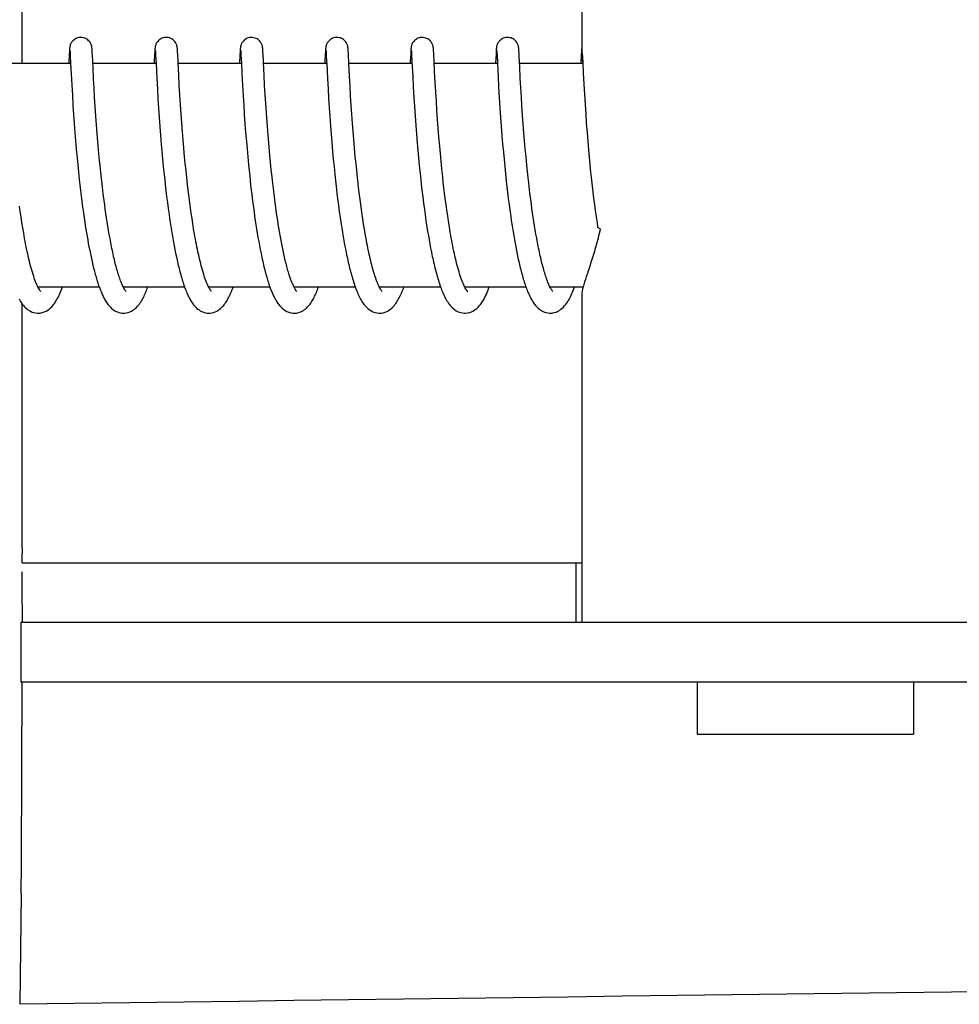
# Model space of a CAD drawing. Units: millimetres. Extents: x 608 to 5006, y 548 to 6634.
# Drawn here: x 2262 to 2287, y 5082 to 5108 of the extents above; entities that cross this region are included whole.
import ezdxf

# ---------------------------------------------------------------- set-up
doc = ezdxf.new("R2010")
doc.units = ezdxf.units.MM

msp = doc.modelspace()

# ---------------------------------------------------------------- linework, layer by layer
for p, q in [((2277.003, 5115.967), (2277.003, 5107.359)), ((2261.995, 5107.164), (2261.995, 5113.964)), ((2263.258, 5107.426), (2263.245, 5107.164)), ((2263.261, 5107.476), (2263.258, 5107.426)), ((2263.262, 5107.501), (2263.261, 5107.476)), ((2263.263, 5107.523), (2263.262, 5107.501)), ((2263.264, 5107.537), (2263.263, 5107.523)), ((2263.265, 5107.549), (2263.264, 5107.537)), ((2263.277, 5107.504), (2263.278, 5107.497)), ((2263.278, 5107.497), (2263.278, 5107.489)), ((2263.278, 5107.489), (2263.279, 5107.48)), ((2263.279, 5107.48), (2263.28, 5107.462)), ((2263.28, 5107.462), (2263.282, 5107.434)), ((2263.282, 5107.434), (2263.285, 5107.38)), ((2263.87, 5107.542), (2263.869, 5107.555)), ((2263.871, 5107.529), (2263.87, 5107.542)), ((2263.872, 5107.514), (2263.871, 5107.529)), ((2263.874, 5107.49), (2263.872, 5107.514)), ((2263.876, 5107.453), (2263.874, 5107.49)), ((2263.88, 5107.374), (2263.876, 5107.453)), ((2265.547, 5107.426), (2265.536, 5107.201)), ((2265.55, 5107.476), (2265.547, 5107.426)), ((2265.551, 5107.501), (2265.55, 5107.476)), ((2265.553, 5107.524), (2265.551, 5107.501)), ((2265.554, 5107.537), (2265.553, 5107.524)), ((2265.567, 5107.503), (2265.567, 5107.497)), ((2265.567, 5107.497), (2265.568, 5107.489)), ((2265.568, 5107.489), (2265.569, 5107.48)), ((2265.569, 5107.48), (2265.57, 5107.462)), ((2265.57, 5107.462), (2265.571, 5107.434)), ((2265.571, 5107.434), (2265.574, 5107.381)), ((2266.159, 5107.546), (2266.158, 5107.558)), ((2266.16, 5107.533), (2266.159, 5107.546)), ((2266.161, 5107.52), (2266.16, 5107.533)), ((2266.163, 5107.499), (2266.161, 5107.52)), ((2266.165, 5107.467), (2266.163, 5107.499)), ((2266.168, 5107.409), (2266.165, 5107.467)), ((2267.839, 5107.468), (2267.836, 5107.419)), ((2267.841, 5107.502), (2267.839, 5107.468)), ((2267.842, 5107.524), (2267.841, 5107.502)), ((2267.843, 5107.537), (2267.842, 5107.524)), ((2267.856, 5107.504), (2267.857, 5107.498)), ((2267.857, 5107.498), (2267.857, 5107.491)), ((2267.857, 5107.491), (2267.858, 5107.481)), ((2267.858, 5107.481), (2267.859, 5107.465)), ((2267.859, 5107.465), (2267.861, 5107.438)), ((2267.861, 5107.438), (2267.863, 5107.387)), ((2268.449, 5107.549), (2268.448, 5107.561)), ((2268.45, 5107.537), (2268.449, 5107.549)), ((2268.45, 5107.524), (2268.45, 5107.537)), ((2268.452, 5107.502), (2268.45, 5107.524)), ((2268.454, 5107.469), (2268.452, 5107.502)), ((2268.457, 5107.41), (2268.454, 5107.469)), ((2270.126, 5107.424), (2270.115, 5107.198)), ((2270.129, 5107.474), (2270.126, 5107.424)), ((2270.13, 5107.499), (2270.129, 5107.474)), ((2270.132, 5107.522), (2270.13, 5107.499)), ((2270.133, 5107.536), (2270.132, 5107.522)), ((2270.146, 5107.504), (2270.146, 5107.497)), ((2270.146, 5107.497), (2270.147, 5107.489)), ((2270.147, 5107.489), (2270.147, 5107.48)), ((2270.147, 5107.48), (2270.148, 5107.463)), ((2270.148, 5107.463), (2270.15, 5107.435)), ((2270.15, 5107.435), (2270.153, 5107.383)), ((2270.739, 5107.539), (2270.738, 5107.552)), ((2270.74, 5107.524), (2270.739, 5107.539)), ((2270.741, 5107.509), (2270.74, 5107.524)), ((2270.742, 5107.482), (2270.741, 5107.509)), ((2270.745, 5107.441), (2270.742, 5107.482)), ((2270.75, 5107.336), (2270.745, 5107.441)), ((2272.416, 5107.428), (2272.405, 5107.212)), ((2272.418, 5107.477), (2272.416, 5107.428)), ((2272.42, 5107.502), (2272.418, 5107.477)), ((2272.421, 5107.524), (2272.42, 5107.502)), ((2272.422, 5107.537), (2272.421, 5107.524)), ((2272.435, 5107.504), (2272.435, 5107.498)), ((2272.435, 5107.498), (2272.436, 5107.491)), ((2272.436, 5107.491), (2272.437, 5107.481)), ((2272.437, 5107.481), (2272.438, 5107.465)), ((2272.438, 5107.465), (2272.439, 5107.437)), ((2272.439, 5107.437), (2272.442, 5107.393)), ((2273.028, 5107.544), (2273.027, 5107.557)), ((2273.029, 5107.531), (2273.028, 5107.544)), ((2273.03, 5107.517), (2273.029, 5107.531)), ((2273.031, 5107.494), (2273.03, 5107.517)), ((2273.033, 5107.457), (2273.031, 5107.494)), ((2273.037, 5107.39), (2273.033, 5107.457)), ((2274.705, 5107.424), (2274.692, 5107.164)), ((2274.707, 5107.473), (2274.705, 5107.424)), ((2274.709, 5107.499), (2274.707, 5107.473)), ((2274.71, 5107.521), (2274.709, 5107.499)), ((2274.711, 5107.535), (2274.71, 5107.521)), ((2274.712, 5107.547), (2274.711, 5107.535)), ((2274.724, 5107.504), (2274.725, 5107.498)), ((2274.725, 5107.498), (2274.725, 5107.49)), ((2274.725, 5107.49), (2274.726, 5107.481)), ((2274.726, 5107.481), (2274.727, 5107.465)), ((2274.727, 5107.465), (2274.729, 5107.438)), ((2274.729, 5107.438), (2274.732, 5107.387)), ((2275.318, 5107.539), (2275.317, 5107.553)), ((2275.319, 5107.525), (2275.318, 5107.539)), ((2275.32, 5107.509), (2275.319, 5107.525)), ((2275.321, 5107.482), (2275.32, 5107.509)), ((2275.324, 5107.441), (2275.321, 5107.482)), ((2275.329, 5107.336), (2275.324, 5107.441)), ((2276.997, 5107.474), (2276.993, 5107.401)), ((2276.998, 5107.499), (2276.997, 5107.474)), ((2277, 5107.522), (2276.998, 5107.499)), ((2277.001, 5107.535), (2277, 5107.522)), ((2277.002, 5107.548), (2277.001, 5107.535)), ((2277.003, 5107.559), (2277.002, 5107.548)), ((2277.017, 5107.453), (2277.019, 5107.421)), ((2263.295, 5107.164), (2261.601, 5107.164)), ((2263.285, 5107.38), (2263.295, 5107.166)), ((2263.295, 5107.166), (2263.309, 5106.891)), ((2263.896, 5107.05), (2263.888, 5107.207)), ((2265.585, 5107.164), (2263.89, 5107.164)), ((2265.574, 5107.381), (2265.585, 5107.169)), ((2265.585, 5107.169), (2265.605, 5106.766)), ((2266.176, 5107.243), (2266.168, 5107.409)), ((2267.874, 5107.164), (2266.18, 5107.164)), ((2267.836, 5107.419), (2267.824, 5107.164)), ((2267.863, 5107.387), (2267.874, 5107.169)), ((2267.874, 5107.169), (2267.887, 5106.896)), ((2268.466, 5107.233), (2268.457, 5107.41)), ((2270.164, 5107.164), (2268.469, 5107.164)), ((2270.163, 5107.176), (2270.184, 5106.761)), ((2270.755, 5107.234), (2270.75, 5107.336)), ((2270.758, 5107.164), (2270.755, 5107.234)), ((2270.775, 5106.823), (2270.758, 5107.164)), ((2272.453, 5107.164), (2270.758, 5107.164)), ((2272.442, 5107.393), (2272.451, 5107.211)), ((2272.451, 5107.211), (2272.47, 5106.811)), ((2273.044, 5107.235), (2273.037, 5107.39)), ((2273.059, 5106.936), (2273.044, 5107.235)), ((2274.742, 5107.164), (2273.048, 5107.164)), ((2274.732, 5107.387), (2274.741, 5107.203)), ((2274.741, 5107.203), (2274.742, 5107.171)), ((2274.742, 5107.171), (2274.76, 5106.813)), ((2275.334, 5107.237), (2275.329, 5107.336)), ((2277.032, 5107.164), (2275.337, 5107.164)), ((2276.993, 5107.401), (2276.981, 5107.164)), ((2277.019, 5107.421), (2277.023, 5107.349)), ((2277.023, 5107.349), (2277.032, 5107.164)), ((2277.032, 5107.164), (2277.044, 5106.917)), ((2263.911, 5106.75), (2263.896, 5107.05)), ((2267.887, 5106.896), (2267.904, 5106.583)), ((2273.074, 5106.659), (2273.059, 5106.936)), ((2275.357, 5106.767), (2275.342, 5107.075)), ((2277.044, 5106.917), (2277.06, 5106.611)), ((2263.309, 5106.891), (2263.325, 5106.586)), ((2263.925, 5106.502), (2263.911, 5106.75)), ((2265.605, 5106.766), (2265.62, 5106.482)), ((2266.209, 5106.584), (2266.195, 5106.854)), ((2268.499, 5106.572), (2268.485, 5106.842)), ((2270.184, 5106.761), (2270.199, 5106.483)), ((2270.79, 5106.56), (2270.775, 5106.823)), ((2272.47, 5106.811), (2272.486, 5106.526)), ((2273.088, 5106.4), (2273.074, 5106.659)), ((2274.76, 5106.813), (2274.775, 5106.525)), ((2275.371, 5106.514), (2275.357, 5106.767)), ((2263.325, 5106.586), (2263.34, 5106.316)), ((2263.939, 5106.252), (2263.925, 5106.502)), ((2265.62, 5106.482), (2265.636, 5106.219)), ((2266.224, 5106.324), (2266.209, 5106.584)), ((2267.904, 5106.583), (2267.92, 5106.297)), ((2268.514, 5106.325), (2268.499, 5106.572)), ((2270.199, 5106.483), (2270.214, 5106.226)), ((2270.805, 5106.294), (2270.79, 5106.56)), ((2272.486, 5106.526), (2272.501, 5106.261)), ((2273.104, 5106.146), (2273.088, 5106.4)), ((2274.775, 5106.525), (2274.791, 5106.251)), ((2275.386, 5106.263), (2275.371, 5106.514)), ((2277.06, 5106.611), (2277.075, 5106.34)), ((2263.34, 5106.316), (2263.357, 5106.045)), ((2263.955, 5106.013), (2263.939, 5106.252)), ((2265.636, 5106.219), (2265.652, 5105.962)), ((2266.241, 5106.06), (2266.224, 5106.324)), ((2267.92, 5106.297), (2267.936, 5106.043)), ((2268.529, 5106.088), (2268.514, 5106.325)), ((2270.214, 5106.226), (2270.23, 5105.975)), ((2270.821, 5106.038), (2270.805, 5106.294)), ((2272.501, 5106.261), (2272.518, 5106.002)), ((2273.119, 5105.911), (2273.104, 5106.146)), ((2274.791, 5106.251), (2274.809, 5105.978)), ((2275.401, 5106.025), (2275.386, 5106.263)), ((2277.075, 5106.34), (2277.092, 5106.068)), ((2263.357, 5106.045), (2263.374, 5105.787)), ((2263.973, 5105.753), (2263.955, 5106.013)), ((2265.652, 5105.962), (2265.668, 5105.722)), ((2266.258, 5105.806), (2266.241, 5106.06)), ((2267.936, 5106.043), (2267.952, 5105.804)), ((2268.546, 5105.833), (2268.529, 5106.088)), ((2270.23, 5105.975), (2270.246, 5105.742)), ((2270.837, 5105.805), (2270.821, 5106.038)), ((2272.518, 5106.002), (2272.534, 5105.762)), ((2273.137, 5105.654), (2273.119, 5105.911)), ((2274.809, 5105.978), (2274.826, 5105.717)), ((2275.419, 5105.766), (2275.401, 5106.025)), ((2277.092, 5106.068), (2277.11, 5105.807)), ((2263.374, 5105.787), (2263.391, 5105.551)), ((2263.99, 5105.521), (2263.973, 5105.753)), ((2265.668, 5105.722), (2265.687, 5105.465)), ((2266.275, 5105.574), (2266.258, 5105.806)), ((2266.294, 5105.326), (2266.275, 5105.574)), ((2267.952, 5105.804), (2267.971, 5105.546)), ((2268.562, 5105.599), (2268.546, 5105.833)), ((2268.581, 5105.353), (2268.562, 5105.599)), ((2270.246, 5105.742), (2270.264, 5105.492)), ((2270.855, 5105.557), (2270.837, 5105.805)), ((2272.534, 5105.762), (2272.553, 5105.504)), ((2273.154, 5105.431), (2273.137, 5105.654)), ((2274.826, 5105.717), (2274.844, 5105.478)), ((2275.435, 5105.536), (2275.419, 5105.766)), ((2277.11, 5105.807), (2277.127, 5105.565)), ((2263.391, 5105.551), (2263.41, 5105.302)), ((2264.009, 5105.276), (2263.99, 5105.521)), ((2265.687, 5105.465), (2265.705, 5105.239)), ((2266.311, 5105.115), (2266.294, 5105.326)), ((2267.971, 5105.546), (2267.988, 5105.315)), ((2267.988, 5105.315), (2268.008, 5105.073)), ((2268.599, 5105.139), (2268.581, 5105.353)), ((2270.264, 5105.492), (2270.281, 5105.272)), ((2270.871, 5105.347), (2270.855, 5105.557)), ((2270.889, 5105.127), (2270.871, 5105.347)), ((2272.553, 5105.504), (2272.57, 5105.277)), ((2273.173, 5105.194), (2273.154, 5105.431)), ((2274.844, 5105.478), (2274.864, 5105.227)), ((2275.454, 5105.292), (2275.435, 5105.536)), ((2277.127, 5105.565), (2277.146, 5105.308)), ((2277.146, 5105.308), (2277.165, 5105.082)), ((2263.41, 5105.302), (2263.428, 5105.085)), ((2263.428, 5105.085), (2263.447, 5104.861)), ((2264.026, 5105.071), (2264.009, 5105.276)), ((2264.044, 5104.86), (2264.026, 5105.071)), ((2265.705, 5105.239), (2265.725, 5105.002)), ((2266.331, 5104.893), (2266.311, 5105.115)), ((2268.008, 5105.073), (2268.026, 5104.87)), ((2268.618, 5104.918), (2268.599, 5105.139)), ((2270.281, 5105.272), (2270.3, 5105.041)), ((2270.909, 5104.898), (2270.889, 5105.127)), ((2272.57, 5105.277), (2272.59, 5105.038)), ((2273.194, 5104.943), (2273.173, 5105.194)), ((2274.864, 5105.227), (2274.882, 5105.008)), ((2275.471, 5105.089), (2275.454, 5105.292)), ((2275.49, 5104.878), (2275.471, 5105.089)), ((2277.165, 5105.082), (2277.185, 5104.847)), ((2263.447, 5104.861), (2263.469, 5104.63)), ((2264.064, 5104.642), (2264.044, 5104.86)), ((2265.725, 5105.002), (2265.742, 5104.806)), ((2265.742, 5104.806), (2265.76, 5104.604)), ((2266.352, 5104.661), (2266.331, 5104.893)), ((2268.026, 5104.87), (2268.045, 5104.66)), ((2268.639, 5104.691), (2268.618, 5104.918)), ((2270.3, 5105.041), (2270.321, 5104.8)), ((2270.321, 5104.8), (2270.34, 5104.601)), ((2270.931, 5104.66), (2270.909, 5104.898)), ((2272.59, 5105.038), (2272.607, 5104.84)), ((2272.607, 5104.84), (2272.626, 5104.635)), ((2273.212, 5104.747), (2273.194, 5104.943)), ((2274.882, 5105.008), (2274.902, 5104.782)), ((2274.902, 5104.782), (2274.919, 5104.595)), ((2275.51, 5104.661), (2275.49, 5104.878)), ((2277.185, 5104.847), (2277.203, 5104.651)), ((2263.469, 5104.63), (2263.487, 5104.441)), ((2264.086, 5104.419), (2264.064, 5104.642)), ((2265.76, 5104.604), (2265.78, 5104.398)), ((2266.37, 5104.48), (2266.352, 5104.661)), ((2268.045, 5104.66), (2268.065, 5104.444)), ((2268.657, 5104.504), (2268.639, 5104.691)), ((2270.34, 5104.601), (2270.36, 5104.396)), ((2270.949, 5104.477), (2270.931, 5104.66)), ((2272.626, 5104.635), (2272.646, 5104.424)), ((2273.231, 5104.544), (2273.212, 5104.747)), ((2273.252, 5104.336), (2273.231, 5104.544)), ((2274.919, 5104.595), (2274.938, 5104.403)), ((2275.531, 5104.438), (2275.51, 5104.661)), ((2277.203, 5104.651), (2277.222, 5104.451)), ((2263.487, 5104.441), (2263.506, 5104.249)), ((2264.104, 5104.248), (2264.086, 5104.419)), ((2265.78, 5104.398), (2265.802, 5104.188)), ((2266.389, 5104.294), (2266.37, 5104.48)), ((2266.409, 5104.101), (2266.389, 5104.294)), ((2268.065, 5104.444), (2268.088, 5104.222)), ((2268.676, 5104.315), (2268.657, 5104.504)), ((2268.696, 5104.123), (2268.676, 5104.315)), ((2270.36, 5104.396), (2270.381, 5104.186)), ((2270.968, 5104.289), (2270.949, 5104.477)), ((2270.988, 5104.098), (2270.968, 5104.289)), ((2272.646, 5104.424), (2272.668, 5104.208)), ((2273.275, 5104.122), (2273.252, 5104.336)), ((2274.938, 5104.403), (2274.958, 5104.207)), ((2275.549, 5104.268), (2275.531, 5104.438)), ((2275.567, 5104.096), (2275.549, 5104.268)), ((2277.222, 5104.451), (2277.243, 5104.245)), ((2263.506, 5104.249), (2263.527, 5104.054)), ((2263.527, 5104.054), (2263.543, 5103.907)), ((2264.123, 5104.076), (2264.104, 5104.248)), ((2265.802, 5104.188), (2265.819, 5104.029)), ((2265.819, 5104.029), (2265.831, 5103.921)), ((2266.431, 5103.904), (2266.409, 5104.101)), ((2268.088, 5104.222), (2268.106, 5104.053)), ((2268.707, 5104.027), (2268.696, 5104.123)), ((2268.724, 5103.881), (2268.707, 5104.027)), ((2270.381, 5104.186), (2270.398, 5104.025)), ((2270.398, 5104.025), (2270.417, 5103.862)), ((2272.668, 5104.208), (2272.686, 5104.042)), ((2272.686, 5104.042), (2272.698, 5103.93)), ((2273.291, 5103.977), (2273.275, 5104.122)), ((2274.958, 5104.207), (2274.979, 5104.006)), ((2274.979, 5104.006), (2274.997, 5103.853)), ((2277.243, 5104.245), (2277.266, 5104.035)), ((2277.266, 5104.035), (2277.284, 5103.874)), ((2263.543, 5103.907), (2263.561, 5103.759)), ((2263.561, 5103.759), (2263.579, 5103.61)), ((2264.17, 5103.668), (2264.149, 5103.843)), ((2265.831, 5103.921), (2265.85, 5103.76)), ((2265.85, 5103.76), (2265.87, 5103.597)), ((2266.456, 5103.703), (2266.431, 5103.904)), ((2268.132, 5103.824), (2268.152, 5103.651)), ((2268.741, 5103.734), (2268.724, 5103.881)), ((2268.759, 5103.586), (2268.741, 5103.734)), ((2270.417, 5103.862), (2270.436, 5103.697)), ((2271.042, 5103.643), (2271.018, 5103.839)), ((2272.698, 5103.93), (2272.718, 5103.761)), ((2272.718, 5103.761), (2272.739, 5103.589)), ((2273.308, 5103.83), (2273.291, 5103.977)), ((2273.326, 5103.681), (2273.308, 5103.83)), ((2274.997, 5103.853), (2275.015, 5103.699)), ((2275.615, 5103.687), (2275.594, 5103.863)), ((2277.284, 5103.874), (2277.303, 5103.712)), ((2263.579, 5103.61), (2263.597, 5103.46)), ((2263.597, 5103.46), (2263.617, 5103.311)), ((2264.193, 5103.492), (2264.17, 5103.668)), ((2264.208, 5103.375), (2264.193, 5103.492)), ((2265.87, 5103.597), (2265.89, 5103.434)), ((2266.473, 5103.566), (2266.456, 5103.703)), ((2266.491, 5103.428), (2266.473, 5103.566)), ((2268.152, 5103.651), (2268.174, 5103.477)), ((2268.174, 5103.477), (2268.197, 5103.302)), ((2268.779, 5103.439), (2268.759, 5103.586)), ((2270.436, 5103.697), (2270.457, 5103.531)), ((2270.457, 5103.531), (2270.478, 5103.363)), ((2271.058, 5103.511), (2271.042, 5103.643)), ((2271.076, 5103.379), (2271.058, 5103.511)), ((2272.739, 5103.589), (2272.761, 5103.416)), ((2273.345, 5103.532), (2273.326, 5103.681)), ((2273.365, 5103.381), (2273.345, 5103.532)), ((2275.015, 5103.699), (2275.034, 5103.542)), ((2275.034, 5103.542), (2275.054, 5103.384)), ((2275.637, 5103.511), (2275.615, 5103.687)), ((2275.653, 5103.393), (2275.637, 5103.511)), ((2277.303, 5103.712), (2277.323, 5103.549)), ((2277.323, 5103.549), (2277.344, 5103.384)), ((2261.944, 5103.193), (2261.924, 5103.339)), ((2263.617, 5103.311), (2263.637, 5103.162)), ((2264.224, 5103.258), (2264.208, 5103.375)), ((2264.241, 5103.142), (2264.224, 5103.258)), ((2265.89, 5103.434), (2265.912, 5103.271)), ((2265.912, 5103.271), (2265.934, 5103.109)), ((2266.509, 5103.289), (2266.491, 5103.428)), ((2266.529, 5103.149), (2266.509, 5103.289)), ((2268.197, 5103.302), (2268.213, 5103.186)), ((2268.799, 5103.291), (2268.779, 5103.439)), ((2268.819, 5103.143), (2268.799, 5103.291)), ((2270.478, 5103.363), (2270.501, 5103.194)), ((2271.094, 5103.246), (2271.076, 5103.379)), ((2271.113, 5103.114), (2271.094, 5103.246)), ((2272.761, 5103.416), (2272.784, 5103.242)), ((2272.784, 5103.242), (2272.8, 5103.125)), ((2273.386, 5103.23), (2273.365, 5103.381)), ((2273.408, 5103.079), (2273.386, 5103.23)), ((2275.054, 5103.384), (2275.076, 5103.226)), ((2275.076, 5103.226), (2275.098, 5103.067)), ((2275.669, 5103.276), (2275.653, 5103.393)), ((2275.685, 5103.159), (2275.669, 5103.276)), ((2277.344, 5103.384), (2277.366, 5103.219)), ((2277.366, 5103.219), (2277.381, 5103.108)), ((2261.965, 5103.046), (2261.944, 5103.193)), ((2261.988, 5102.9), (2261.965, 5103.046)), ((2263.637, 5103.162), (2263.659, 5103.013)), ((2263.659, 5103.013), (2263.673, 5102.915)), ((2264.258, 5103.026), (2264.241, 5103.142)), ((2264.275, 5102.911), (2264.258, 5103.026)), ((2265.934, 5103.109), (2265.95, 5103.001)), ((2265.95, 5103.001), (2265.966, 5102.894)), ((2266.55, 5103.009), (2266.529, 5103.149)), ((2266.571, 5102.868), (2266.55, 5103.009)), ((2268.213, 5103.186), (2268.229, 5103.069)), ((2268.229, 5103.069), (2268.246, 5102.953)), ((2268.246, 5102.953), (2268.264, 5102.838)), ((2268.834, 5103.045), (2268.819, 5103.143)), ((2268.849, 5102.947), (2268.834, 5103.045)), ((2268.864, 5102.849), (2268.849, 5102.947)), ((2270.501, 5103.194), (2270.517, 5103.082)), ((2270.517, 5103.082), (2270.533, 5102.969)), ((2270.533, 5102.969), (2270.55, 5102.856)), ((2271.133, 5102.983), (2271.113, 5103.114)), ((2271.153, 5102.852), (2271.133, 5102.983)), ((2272.8, 5103.125), (2272.817, 5103.009)), ((2272.817, 5103.009), (2272.834, 5102.892)), ((2273.43, 5102.929), (2273.408, 5103.079)), ((2275.098, 5103.067), (2275.113, 5102.962)), ((2275.113, 5102.962), (2275.129, 5102.857)), ((2275.702, 5103.042), (2275.685, 5103.159)), ((2275.72, 5102.926), (2275.702, 5103.042)), ((2277.381, 5103.108), (2277.397, 5102.998)), ((2277.397, 5102.998), (2277.414, 5102.888)), ((2262.011, 5102.754), (2261.988, 5102.9)), ((2262.035, 5102.61), (2262.011, 5102.754)), ((2263.673, 5102.915), (2263.688, 5102.817)), ((2263.688, 5102.817), (2263.704, 5102.72)), ((2263.704, 5102.72), (2263.719, 5102.623)), ((2264.293, 5102.797), (2264.275, 5102.911)), ((2264.312, 5102.685), (2264.293, 5102.797)), ((2264.331, 5102.574), (2264.312, 5102.685)), ((2265.966, 5102.894), (2265.982, 5102.788)), ((2265.982, 5102.788), (2265.999, 5102.682)), ((2265.999, 5102.682), (2266.016, 5102.577)), ((2266.594, 5102.728), (2266.571, 5102.868)), ((2266.618, 5102.588), (2266.594, 5102.728)), ((2268.264, 5102.838), (2268.282, 5102.724)), ((2268.282, 5102.724), (2268.3, 5102.61)), ((2268.88, 5102.752), (2268.864, 5102.849)), ((2268.896, 5102.655), (2268.88, 5102.752)), ((2270.55, 5102.856), (2270.568, 5102.744)), ((2270.568, 5102.744), (2270.586, 5102.632)), ((2271.174, 5102.722), (2271.153, 5102.852)), ((2271.196, 5102.594), (2271.174, 5102.722)), ((2272.834, 5102.892), (2272.852, 5102.776)), ((2272.852, 5102.776), (2272.871, 5102.66)), ((2273.454, 5102.779), (2273.43, 5102.929)), ((2273.479, 5102.631), (2273.454, 5102.779)), ((2275.129, 5102.857), (2275.146, 5102.752)), ((2275.146, 5102.752), (2275.162, 5102.648)), ((2275.738, 5102.812), (2275.72, 5102.926)), ((2275.757, 5102.698), (2275.738, 5102.812)), ((2275.776, 5102.586), (2275.757, 5102.698)), ((2277.414, 5102.888), (2277.429, 5102.791)), ((2263.719, 5102.623), (2263.736, 5102.527)), ((2263.736, 5102.527), (2263.752, 5102.432)), ((2263.752, 5102.432), (2263.769, 5102.338)), ((2264.351, 5102.464), (2264.331, 5102.574)), ((2264.371, 5102.357), (2264.351, 5102.464)), ((2266.016, 5102.577), (2266.034, 5102.474)), ((2266.034, 5102.474), (2266.052, 5102.371)), ((2268.3, 5102.61), (2268.319, 5102.498)), ((2268.319, 5102.498), (2268.339, 5102.387)), ((2268.912, 5102.56), (2268.896, 5102.655)), ((2268.929, 5102.465), (2268.912, 5102.56)), ((2268.947, 5102.371), (2268.929, 5102.465)), ((2270.586, 5102.632), (2270.605, 5102.52)), ((2270.605, 5102.52), (2270.624, 5102.41)), ((2270.624, 5102.41), (2270.644, 5102.3)), ((2271.218, 5102.467), (2271.196, 5102.594)), ((2272.871, 5102.66), (2272.89, 5102.545)), ((2272.89, 5102.545), (2272.91, 5102.431)), ((2272.91, 5102.431), (2272.93, 5102.319)), ((2275.162, 5102.648), (2275.18, 5102.545)), ((2275.18, 5102.545), (2275.197, 5102.443)), ((2275.197, 5102.443), (2275.215, 5102.342)), ((2275.796, 5102.475), (2275.776, 5102.586)), ((2275.816, 5102.365), (2275.796, 5102.475)), ((2263.769, 5102.338), (2263.787, 5102.245)), ((2263.787, 5102.245), (2263.805, 5102.152)), ((2263.805, 5102.152), (2263.823, 5102.061)), ((2264.391, 5102.251), (2264.371, 5102.357)), ((2266.052, 5102.371), (2266.071, 5102.271)), ((2266.071, 5102.271), (2266.09, 5102.171)), ((2266.09, 5102.171), (2266.11, 5102.073)), ((2268.339, 5102.387), (2268.359, 5102.277)), ((2268.359, 5102.277), (2268.38, 5102.169)), ((2268.38, 5102.169), (2268.401, 5102.063)), ((2268.965, 5102.279), (2268.947, 5102.371)), ((2268.983, 5102.188), (2268.965, 5102.279)), ((2269.002, 5102.098), (2268.983, 5102.188)), ((2270.644, 5102.3), (2270.665, 5102.192)), ((2270.665, 5102.192), (2270.686, 5102.085)), ((2272.93, 5102.319), (2272.951, 5102.207)), ((2272.951, 5102.207), (2272.973, 5102.097)), ((2275.215, 5102.342), (2275.234, 5102.242)), ((2275.234, 5102.242), (2275.253, 5102.144)), ((2275.253, 5102.144), (2275.273, 5102.047)), ((2275.837, 5102.258), (2275.816, 5102.365)), ((2263.823, 5102.061), (2263.842, 5101.972)), ((2263.842, 5101.972), (2263.861, 5101.883)), ((2266.11, 5102.073), (2266.13, 5101.977)), ((2275.273, 5102.047), (2275.293, 5101.952)), ((2264.061, 5101.164), (2262.418, 5101.164)), ((2262.427, 5101.164), (2262.423, 5101.155)), ((2266.351, 5101.164), (2264.708, 5101.164)), ((2268.64, 5101.164), (2266.997, 5101.164)), ((2268.591, 5101.311), (2268.613, 5101.243)), ((2270.929, 5101.164), (2269.287, 5101.164)), ((2273.219, 5101.164), (2271.576, 5101.164)), ((2271.592, 5101.134), (2271.577, 5101.162)), ((2271.585, 5101.164), (2271.58, 5101.155)), ((2275.508, 5101.164), (2273.865, 5101.164)), ((2273.875, 5101.164), (2273.87, 5101.156)), ((2276.163, 5101.148), (2276.151, 5101.172)), ((2277.042, 5101.164), (2276.155, 5101.164)), ((2277.003, 5100.97), (2277.003, 5092.164)), ((2261.995, 5094.164), (2261.995, 5100.713)), ((2261.998, 5093.764), (2277.003, 5093.764)), ((2276.856, 5092.164), (2276.856, 5093.764)), ((2261.956, 5092.164), (2261.956, 5090.566)), ((2292.067, 5092.164), (2261.956, 5092.164)), ((2268.816, 5090.566), (2261.956, 5090.566)), ((2261.984, 5090.566), (2261.984, 5089.377)), ((2292.763, 5090.566), (2268.816, 5090.566)), ((2280.103, 5090.566), (2280.103, 5089.164)), ((2285.903, 5090.566), (2285.903, 5089.164)), ((2280.103, 5089.164), (2285.903, 5089.164)), ((2261.968, 5084.883), (2261.933, 5081.917))]:
    msp.add_line(p, q)
for points in [[(2263.568, 5107.864), (2263.545, 5107.863), (2263.513, 5107.859), (2263.482, 5107.851), (2263.453, 5107.84), (2263.426, 5107.827), (2263.4, 5107.812), (2263.377, 5107.794), (2263.357, 5107.776), (2263.339, 5107.757), (2263.324, 5107.737), (2263.311, 5107.718), (2263.301, 5107.699), (2263.292, 5107.681), (2263.286, 5107.665), (2263.282, 5107.651), (2263.278, 5107.638), (2263.276, 5107.627), (2263.274, 5107.618), (2263.272, 5107.61), (2263.271, 5107.603), (2263.27, 5107.596), (2263.269, 5107.59), (2263.269, 5107.584), (2263.268, 5107.578), (2263.267, 5107.572), (2263.267, 5107.567), (2263.266, 5107.561), (2263.265, 5107.549)], [(2263.869, 5107.555), (2263.869, 5107.561), (2263.868, 5107.567), (2263.868, 5107.573), (2263.867, 5107.579), (2263.866, 5107.585), (2263.866, 5107.591), (2263.865, 5107.598), (2263.864, 5107.604), (2263.862, 5107.612), (2263.861, 5107.62), (2263.859, 5107.631), (2263.856, 5107.642), (2263.852, 5107.656), (2263.846, 5107.673), (2263.838, 5107.691), (2263.828, 5107.712), (2263.815, 5107.733), (2263.798, 5107.755), (2263.778, 5107.776), (2263.756, 5107.796), (2263.731, 5107.814), (2263.702, 5107.831), (2263.672, 5107.844), (2263.639, 5107.855), (2263.605, 5107.862), (2263.568, 5107.864)], [(2265.857, 5107.864), (2265.835, 5107.864), (2265.803, 5107.859), (2265.772, 5107.851), (2265.743, 5107.841), (2265.716, 5107.827), (2265.69, 5107.812), (2265.667, 5107.795), (2265.647, 5107.777), (2265.629, 5107.758), (2265.614, 5107.738), (2265.601, 5107.719), (2265.59, 5107.7), (2265.582, 5107.682), (2265.576, 5107.666), (2265.571, 5107.651), (2265.568, 5107.639), (2265.565, 5107.628), (2265.563, 5107.619), (2265.562, 5107.611), (2265.561, 5107.603), (2265.56, 5107.597), (2265.559, 5107.591), (2265.558, 5107.585), (2265.558, 5107.579), (2265.557, 5107.573), (2265.556, 5107.567), (2265.556, 5107.561), (2265.555, 5107.556), (2265.555, 5107.55), (2265.554, 5107.537)], [(2266.158, 5107.558), (2266.158, 5107.563), (2266.157, 5107.569), (2266.157, 5107.574), (2266.156, 5107.58), (2266.156, 5107.585), (2266.155, 5107.591), (2266.154, 5107.596), (2266.153, 5107.602), (2266.152, 5107.609), (2266.151, 5107.617), (2266.149, 5107.625), (2266.147, 5107.635), (2266.144, 5107.647), (2266.14, 5107.66), (2266.134, 5107.675), (2266.127, 5107.693), (2266.117, 5107.712), (2266.105, 5107.732), (2266.09, 5107.751), (2266.073, 5107.771), (2266.052, 5107.79), (2266.03, 5107.808), (2266.005, 5107.824), (2265.978, 5107.837), (2265.949, 5107.849), (2265.918, 5107.858), (2265.886, 5107.863), (2265.857, 5107.864)], [(2268.146, 5107.864), (2268.124, 5107.864), (2268.092, 5107.859), (2268.061, 5107.851), (2268.032, 5107.84), (2268.005, 5107.827), (2267.98, 5107.812), (2267.957, 5107.795), (2267.936, 5107.776), (2267.918, 5107.757), (2267.903, 5107.738), (2267.89, 5107.718), (2267.88, 5107.699), (2267.871, 5107.682), (2267.865, 5107.665), (2267.861, 5107.651), (2267.857, 5107.638), (2267.855, 5107.628), (2267.853, 5107.619), (2267.851, 5107.611), (2267.85, 5107.603), (2267.849, 5107.597), (2267.848, 5107.59), (2267.848, 5107.584), (2267.847, 5107.578), (2267.846, 5107.573), (2267.846, 5107.567), (2267.845, 5107.561), (2267.845, 5107.555), (2267.844, 5107.549), (2267.843, 5107.537)], [(2268.448, 5107.561), (2268.447, 5107.567), (2268.447, 5107.572), (2268.446, 5107.578), (2268.445, 5107.583), (2268.445, 5107.589), (2268.444, 5107.595), (2268.443, 5107.601), (2268.442, 5107.607), (2268.441, 5107.615), (2268.439, 5107.623), (2268.437, 5107.632), (2268.434, 5107.644), (2268.43, 5107.657), (2268.425, 5107.672), (2268.418, 5107.689), (2268.408, 5107.709), (2268.397, 5107.728), (2268.382, 5107.748), (2268.364, 5107.769), (2268.344, 5107.788), (2268.322, 5107.806), (2268.297, 5107.822), (2268.27, 5107.836), (2268.24, 5107.848), (2268.209, 5107.857), (2268.177, 5107.863), (2268.146, 5107.864)], [(2270.436, 5107.864), (2270.413, 5107.863), (2270.381, 5107.859), (2270.35, 5107.851), (2270.321, 5107.84), (2270.294, 5107.827), (2270.268, 5107.811), (2270.245, 5107.794), (2270.225, 5107.776), (2270.207, 5107.756), (2270.192, 5107.737), (2270.179, 5107.717), (2270.168, 5107.698), (2270.16, 5107.681), (2270.154, 5107.664), (2270.15, 5107.65), (2270.146, 5107.638), (2270.144, 5107.627), (2270.142, 5107.618), (2270.141, 5107.61), (2270.139, 5107.603), (2270.138, 5107.596), (2270.138, 5107.59), (2270.137, 5107.584), (2270.136, 5107.578), (2270.136, 5107.572), (2270.135, 5107.566), (2270.135, 5107.56), (2270.134, 5107.555), (2270.134, 5107.548), (2270.133, 5107.536)], [(2270.738, 5107.552), (2270.737, 5107.559), (2270.737, 5107.565), (2270.736, 5107.571), (2270.735, 5107.577), (2270.735, 5107.583), (2270.734, 5107.59), (2270.733, 5107.596), (2270.732, 5107.604), (2270.731, 5107.612), (2270.729, 5107.621), (2270.727, 5107.631), (2270.724, 5107.644), (2270.719, 5107.658), (2270.714, 5107.674), (2270.706, 5107.692), (2270.697, 5107.711), (2270.685, 5107.73), (2270.67, 5107.75), (2270.653, 5107.77), (2270.633, 5107.789), (2270.61, 5107.806), (2270.585, 5107.823), (2270.558, 5107.837), (2270.529, 5107.849), (2270.497, 5107.857), (2270.465, 5107.863), (2270.436, 5107.864)], [(2272.725, 5107.864), (2272.703, 5107.864), (2272.671, 5107.859), (2272.641, 5107.851), (2272.611, 5107.841), (2272.584, 5107.827), (2272.559, 5107.812), (2272.536, 5107.795), (2272.515, 5107.777), (2272.497, 5107.758), (2272.482, 5107.738), (2272.469, 5107.719), (2272.459, 5107.7), (2272.45, 5107.682), (2272.444, 5107.666), (2272.44, 5107.651), (2272.436, 5107.639), (2272.434, 5107.628), (2272.432, 5107.619), (2272.43, 5107.611), (2272.429, 5107.603), (2272.428, 5107.597), (2272.427, 5107.591), (2272.426, 5107.585), (2272.426, 5107.579), (2272.425, 5107.573), (2272.425, 5107.567), (2272.424, 5107.561), (2272.424, 5107.556), (2272.423, 5107.55), (2272.422, 5107.537)], [(2273.027, 5107.557), (2273.026, 5107.563), (2273.026, 5107.568), (2273.025, 5107.574), (2273.025, 5107.58), (2273.024, 5107.586), (2273.023, 5107.592), (2273.022, 5107.598), (2273.021, 5107.605), (2273.02, 5107.613), (2273.018, 5107.621), (2273.016, 5107.631), (2273.013, 5107.643), (2273.009, 5107.657), (2273.004, 5107.673), (2272.996, 5107.691), (2272.987, 5107.709), (2272.975, 5107.729), (2272.96, 5107.749), (2272.943, 5107.769), (2272.923, 5107.788), (2272.901, 5107.806), (2272.876, 5107.822), (2272.848, 5107.837), (2272.819, 5107.848), (2272.788, 5107.857), (2272.755, 5107.863), (2272.725, 5107.864)], [(2275.015, 5107.864), (2274.992, 5107.863), (2274.959, 5107.859), (2274.928, 5107.851), (2274.899, 5107.84), (2274.871, 5107.826), (2274.846, 5107.81), (2274.823, 5107.793), (2274.802, 5107.774), (2274.784, 5107.755), (2274.769, 5107.735), (2274.757, 5107.716), (2274.746, 5107.696), (2274.739, 5107.679), (2274.733, 5107.663), (2274.728, 5107.649), (2274.725, 5107.636), (2274.722, 5107.626), (2274.721, 5107.617), (2274.719, 5107.609), (2274.718, 5107.602), (2274.717, 5107.595), (2274.716, 5107.589), (2274.716, 5107.583), (2274.715, 5107.577), (2274.714, 5107.571), (2274.714, 5107.565), (2274.713, 5107.559), (2274.712, 5107.547)], [(2275.317, 5107.553), (2275.316, 5107.559), (2275.315, 5107.566), (2275.315, 5107.572), (2275.314, 5107.578), (2275.313, 5107.584), (2275.313, 5107.59), (2275.312, 5107.597), (2275.311, 5107.604), (2275.309, 5107.612), (2275.308, 5107.621), (2275.305, 5107.632), (2275.302, 5107.645), (2275.298, 5107.659), (2275.292, 5107.675), (2275.285, 5107.692), (2275.275, 5107.711), (2275.263, 5107.731), (2275.249, 5107.75), (2275.231, 5107.77), (2275.211, 5107.789), (2275.189, 5107.807), (2275.164, 5107.823), (2275.136, 5107.837), (2275.107, 5107.849), (2275.076, 5107.857), (2275.044, 5107.863), (2275.015, 5107.864)], [(2263.277, 5107.509), (2263.277, 5107.509), (2263.277, 5107.51), (2263.277, 5107.51), (2263.277, 5107.509), (2263.277, 5107.508), (2263.277, 5107.506), (2263.277, 5107.504)], [(2265.566, 5107.509), (2265.566, 5107.509), (2265.566, 5107.51), (2265.566, 5107.51), (2265.566, 5107.509), (2265.566, 5107.508), (2265.566, 5107.506), (2265.567, 5107.503)], [(2267.856, 5107.51), (2267.856, 5107.509), (2267.856, 5107.508), (2267.856, 5107.507), (2267.856, 5107.504)], [(2270.145, 5107.509), (2270.145, 5107.509), (2270.145, 5107.51), (2270.145, 5107.51), (2270.145, 5107.509), (2270.145, 5107.508), (2270.145, 5107.506), (2270.146, 5107.504)], [(2272.434, 5107.51), (2272.434, 5107.51), (2272.434, 5107.508), (2272.435, 5107.507), (2272.435, 5107.504)], [(2274.724, 5107.51), (2274.724, 5107.509), (2274.724, 5107.508), (2274.724, 5107.506), (2274.724, 5107.504)], [(2263.888, 5107.207), (2263.886, 5107.241), (2263.88, 5107.374)], [(2265.536, 5107.201), (2265.535, 5107.182), (2265.534, 5107.164)], [(2266.195, 5106.854), (2266.178, 5107.196), (2266.176, 5107.243)], [(2268.485, 5106.842), (2268.467, 5107.2), (2268.466, 5107.233)], [(2270.115, 5107.198), (2270.114, 5107.18), (2270.113, 5107.164)], [(2270.153, 5107.383), (2270.161, 5107.208), (2270.163, 5107.176)], [(2272.405, 5107.212), (2272.404, 5107.194), (2272.403, 5107.175), (2272.403, 5107.164)], [(2275.342, 5107.075), (2275.336, 5107.2), (2275.334, 5107.237)], [(2264.149, 5103.843), (2264.129, 5104.018), (2264.123, 5104.076)], [(2268.106, 5104.053), (2268.112, 5103.996), (2268.132, 5103.824)], [(2271.018, 5103.839), (2270.995, 5104.034), (2270.988, 5104.098)], [(2275.594, 5103.863), (2275.574, 5104.038), (2275.567, 5104.096)], [(2262.423, 5101.155), (2262.406, 5101.189), (2262.389, 5101.226), (2262.372, 5101.266), (2262.354, 5101.309), (2262.337, 5101.355), (2262.32, 5101.403), (2262.303, 5101.454), (2262.286, 5101.506), (2262.269, 5101.561), (2262.252, 5101.617), (2262.236, 5101.675), (2262.22, 5101.735), (2262.204, 5101.796), (2262.189, 5101.858), (2262.173, 5101.922), (2262.158, 5101.987), (2262.144, 5102.053), (2262.129, 5102.12), (2262.115, 5102.188), (2262.101, 5102.257), (2262.087, 5102.326), (2262.074, 5102.396), (2262.061, 5102.467), (2262.048, 5102.538), (2262.035, 5102.61)], [(2267, 5101.158), (2266.983, 5101.192), (2266.966, 5101.23), (2266.949, 5101.27), (2266.931, 5101.314), (2266.914, 5101.359), (2266.897, 5101.407), (2266.88, 5101.457), (2266.863, 5101.51), (2266.847, 5101.564), (2266.83, 5101.619), (2266.814, 5101.677), (2266.799, 5101.736), (2266.783, 5101.796), (2266.768, 5101.857), (2266.753, 5101.92), (2266.738, 5101.983), (2266.724, 5102.048), (2266.709, 5102.113), (2266.696, 5102.179), (2266.682, 5102.246), (2266.669, 5102.314), (2266.656, 5102.382), (2266.643, 5102.45), (2266.63, 5102.519), (2266.618, 5102.588)], [(2271.577, 5101.162), (2271.562, 5101.192), (2271.547, 5101.225), (2271.532, 5101.259), (2271.517, 5101.296), (2271.502, 5101.336), (2271.487, 5101.377), (2271.472, 5101.419), (2271.457, 5101.464), (2271.442, 5101.51), (2271.427, 5101.557), (2271.413, 5101.607), (2271.399, 5101.657), (2271.385, 5101.709), (2271.371, 5101.762), (2271.357, 5101.816), (2271.343, 5101.871), (2271.33, 5101.927), (2271.317, 5101.984), (2271.304, 5102.042), (2271.291, 5102.1), (2271.278, 5102.16), (2271.266, 5102.22), (2271.254, 5102.281), (2271.242, 5102.342), (2271.23, 5102.405), (2271.218, 5102.467)], [(2273.88, 5101.136), (2273.864, 5101.167), (2273.847, 5101.202), (2273.83, 5101.239), (2273.813, 5101.279), (2273.796, 5101.322), (2273.779, 5101.368), (2273.762, 5101.415), (2273.746, 5101.466), (2273.729, 5101.518), (2273.713, 5101.572), (2273.696, 5101.628), (2273.68, 5101.686), (2273.664, 5101.745), (2273.649, 5101.806), (2273.633, 5101.869), (2273.618, 5101.933), (2273.603, 5101.998), (2273.588, 5102.065), (2273.574, 5102.132), (2273.559, 5102.201), (2273.545, 5102.271), (2273.531, 5102.341), (2273.518, 5102.413), (2273.505, 5102.485), (2273.492, 5102.557), (2273.479, 5102.631)], [(2264.712, 5101.155), (2264.7, 5101.18), (2264.687, 5101.207), (2264.674, 5101.236), (2264.661, 5101.266), (2264.648, 5101.298), (2264.635, 5101.331), (2264.623, 5101.365), (2264.61, 5101.401), (2264.597, 5101.437), (2264.585, 5101.475), (2264.573, 5101.513), (2264.561, 5101.553), (2264.549, 5101.593), (2264.537, 5101.635), (2264.525, 5101.677), (2264.513, 5101.72), (2264.502, 5101.764), (2264.49, 5101.809), (2264.479, 5101.855), (2264.467, 5101.902), (2264.456, 5101.95), (2264.445, 5101.998), (2264.434, 5102.047), (2264.423, 5102.097), (2264.413, 5102.148), (2264.402, 5102.199), (2264.391, 5102.251)], [(2276.151, 5101.172), (2276.138, 5101.198), (2276.125, 5101.226), (2276.112, 5101.256), (2276.099, 5101.287), (2276.087, 5101.32), (2276.074, 5101.354), (2276.061, 5101.389), (2276.048, 5101.426), (2276.036, 5101.463), (2276.023, 5101.503), (2276.011, 5101.543), (2275.998, 5101.584), (2275.986, 5101.627), (2275.974, 5101.67), (2275.962, 5101.715), (2275.95, 5101.76), (2275.938, 5101.806), (2275.926, 5101.854), (2275.915, 5101.902), (2275.903, 5101.951), (2275.892, 5102), (2275.881, 5102.05), (2275.87, 5102.101), (2275.859, 5102.153), (2275.848, 5102.205), (2275.837, 5102.258)], [(2263.861, 5101.883), (2263.871, 5101.84), (2263.881, 5101.796), (2263.891, 5101.753), (2263.901, 5101.711), (2263.912, 5101.669), (2263.922, 5101.627), (2263.933, 5101.586), (2263.944, 5101.545), (2263.955, 5101.505), (2263.966, 5101.465), (2263.977, 5101.426), (2263.988, 5101.387), (2264, 5101.348), (2264.012, 5101.311), (2264.024, 5101.273), (2264.036, 5101.237), (2264.048, 5101.201), (2264.061, 5101.165)], [(2266.13, 5101.977), (2266.14, 5101.93), (2266.15, 5101.883), (2266.161, 5101.837), (2266.171, 5101.791), (2266.182, 5101.746), (2266.193, 5101.701), (2266.204, 5101.657), (2266.215, 5101.614), (2266.226, 5101.571), (2266.238, 5101.528), (2266.249, 5101.486), (2266.261, 5101.445), (2266.273, 5101.405), (2266.285, 5101.365), (2266.297, 5101.325), (2266.309, 5101.287), (2266.321, 5101.249), (2266.334, 5101.212), (2266.347, 5101.175)], [(2268.401, 5102.063), (2268.412, 5102.011), (2268.423, 5101.96), (2268.434, 5101.909), (2268.446, 5101.858), (2268.457, 5101.808), (2268.469, 5101.759), (2268.48, 5101.71), (2268.492, 5101.663), (2268.504, 5101.615), (2268.516, 5101.569), (2268.528, 5101.523), (2268.541, 5101.478), (2268.553, 5101.434), (2268.566, 5101.391), (2268.579, 5101.348), (2268.591, 5101.31)], [(2269.167, 5101.465), (2269.157, 5101.495), (2269.146, 5101.53), (2269.135, 5101.567), (2269.124, 5101.603), (2269.114, 5101.641), (2269.103, 5101.68), (2269.092, 5101.719), (2269.082, 5101.759), (2269.072, 5101.799), (2269.061, 5101.84), (2269.051, 5101.882), (2269.041, 5101.924), (2269.031, 5101.967), (2269.021, 5102.01), (2269.012, 5102.054), (2269.002, 5102.098)], [(2270.686, 5102.085), (2270.697, 5102.032), (2270.708, 5101.98), (2270.72, 5101.928), (2270.731, 5101.876), (2270.743, 5101.825), (2270.754, 5101.774), (2270.766, 5101.724), (2270.778, 5101.675), (2270.791, 5101.626), (2270.803, 5101.578), (2270.816, 5101.531), (2270.829, 5101.484), (2270.842, 5101.438), (2270.855, 5101.392), (2270.869, 5101.348), (2270.882, 5101.304), (2270.896, 5101.261), (2270.911, 5101.218), (2270.925, 5101.177)], [(2272.973, 5102.097), (2272.984, 5102.043), (2272.996, 5101.989), (2273.007, 5101.936), (2273.019, 5101.883), (2273.03, 5101.831), (2273.042, 5101.78), (2273.055, 5101.729), (2273.067, 5101.678), (2273.079, 5101.629), (2273.092, 5101.58), (2273.105, 5101.531), (2273.118, 5101.484), (2273.131, 5101.437), (2273.145, 5101.391), (2273.159, 5101.346), (2273.173, 5101.301), (2273.187, 5101.258), (2273.201, 5101.215), (2273.216, 5101.173)], [(2275.293, 5101.952), (2275.303, 5101.905), (2275.314, 5101.858), (2275.324, 5101.812), (2275.335, 5101.767), (2275.346, 5101.722), (2275.357, 5101.677), (2275.368, 5101.633), (2275.379, 5101.59), (2275.39, 5101.547), (2275.402, 5101.504), (2275.413, 5101.463), (2275.425, 5101.421), (2275.437, 5101.381), (2275.449, 5101.341), (2275.462, 5101.302), (2275.474, 5101.263), (2275.487, 5101.225), (2275.5, 5101.188)], [(2269.296, 5101.146), (2269.27, 5101.198), (2269.242, 5101.261), (2269.213, 5101.333), (2269.184, 5101.415), (2269.167, 5101.465)], [(2262.423, 5100.464), (2262.481, 5100.468), (2262.535, 5100.479), (2262.587, 5100.497), (2262.635, 5100.519), (2262.679, 5100.545), (2262.718, 5100.574), (2262.754, 5100.605), (2262.787, 5100.636), (2262.816, 5100.669), (2262.843, 5100.703), (2262.868, 5100.737), (2262.892, 5100.773), (2262.914, 5100.81), (2262.936, 5100.848), (2262.956, 5100.887), (2262.976, 5100.927), (2262.996, 5100.969), (2263.014, 5101.012), (2263.033, 5101.056), (2263.05, 5101.101), (2263.068, 5101.147), (2263.074, 5101.164)], [(2262.47, 5101.076), (2262.455, 5101.098), (2262.44, 5101.125), (2262.423, 5101.155)], [(2264.061, 5101.165), (2264.074, 5101.131), (2264.087, 5101.096), (2264.1, 5101.063), (2264.113, 5101.03), (2264.127, 5100.998), (2264.141, 5100.966), (2264.155, 5100.935), (2264.17, 5100.905), (2264.185, 5100.876), (2264.2, 5100.847), (2264.216, 5100.819), (2264.232, 5100.791), (2264.249, 5100.765), (2264.266, 5100.738), (2264.285, 5100.713), (2264.304, 5100.688), (2264.324, 5100.663), (2264.346, 5100.639), (2264.369, 5100.615), (2264.394, 5100.593), (2264.421, 5100.571), (2264.45, 5100.549), (2264.482, 5100.53), (2264.515, 5100.512), (2264.552, 5100.496), (2264.589, 5100.483), (2264.628, 5100.473), (2264.668, 5100.467), (2264.712, 5100.464)], [(2264.717, 5101.164), (2264.714, 5101.159), (2264.712, 5101.155)], [(2264.712, 5100.464), (2264.747, 5100.466), (2264.793, 5100.472), (2264.839, 5100.484), (2264.883, 5100.5), (2264.924, 5100.519), (2264.962, 5100.541), (2264.996, 5100.565), (2265.028, 5100.591), (2265.057, 5100.617), (2265.083, 5100.644), (2265.108, 5100.672), (2265.131, 5100.701), (2265.152, 5100.73), (2265.173, 5100.76), (2265.192, 5100.791), (2265.211, 5100.822), (2265.229, 5100.855), (2265.246, 5100.888), (2265.263, 5100.922), (2265.28, 5100.958), (2265.296, 5100.994), (2265.312, 5101.031), (2265.327, 5101.069), (2265.342, 5101.107), (2265.357, 5101.147), (2265.363, 5101.164)], [(2264.76, 5101.075), (2264.749, 5101.091), (2264.737, 5101.11), (2264.725, 5101.131), (2264.712, 5101.155)], [(2266.347, 5101.175), (2266.36, 5101.139), (2266.373, 5101.104), (2266.386, 5101.07), (2266.4, 5101.036), (2266.414, 5101.003), (2266.428, 5100.971), (2266.442, 5100.939), (2266.457, 5100.909), (2266.472, 5100.879), (2266.488, 5100.85), (2266.504, 5100.821), (2266.52, 5100.793), (2266.537, 5100.766), (2266.555, 5100.74), (2266.573, 5100.714), (2266.593, 5100.688), (2266.613, 5100.664), (2266.635, 5100.639), (2266.658, 5100.616), (2266.683, 5100.593), (2266.71, 5100.571), (2266.74, 5100.55), (2266.771, 5100.53), (2266.805, 5100.512), (2266.841, 5100.496), (2266.879, 5100.483), (2266.918, 5100.473), (2266.957, 5100.467), (2267.002, 5100.464)], [(2267.048, 5101.078), (2267.033, 5101.1), (2267.017, 5101.127), (2267, 5101.158)], [(2267.006, 5101.164), (2267.003, 5101.158), (2267.002, 5101.155)], [(2267.002, 5100.464), (2267.037, 5100.466), (2267.084, 5100.473), (2267.129, 5100.484), (2267.172, 5100.5), (2267.212, 5100.518), (2267.249, 5100.54), (2267.283, 5100.563), (2267.314, 5100.588), (2267.342, 5100.613), (2267.368, 5100.639), (2267.392, 5100.665), (2267.414, 5100.692), (2267.434, 5100.72), (2267.454, 5100.748), (2267.473, 5100.776), (2267.491, 5100.806), (2267.508, 5100.836), (2267.524, 5100.866), (2267.541, 5100.898), (2267.556, 5100.93), (2267.572, 5100.962), (2267.586, 5100.996), (2267.601, 5101.03), (2267.615, 5101.065), (2267.629, 5101.101), (2267.643, 5101.137), (2267.653, 5101.164)], [(2268.613, 5101.243), (2268.651, 5101.135), (2268.689, 5101.036), (2268.729, 5100.946), (2268.769, 5100.865), (2268.811, 5100.791), (2268.856, 5100.723), (2268.904, 5100.662), (2268.958, 5100.606), (2269.021, 5100.555), (2269.093, 5100.512), (2269.17, 5100.482), (2269.248, 5100.467), (2269.293, 5100.464)], [(2269.296, 5101.164), (2269.294, 5101.16), (2269.291, 5101.156)], [(2269.291, 5100.464), (2269.307, 5100.465), (2269.349, 5100.468), (2269.39, 5100.476), (2269.43, 5100.488), (2269.468, 5100.502), (2269.505, 5100.52), (2269.539, 5100.54), (2269.57, 5100.561), (2269.599, 5100.584), (2269.626, 5100.608), (2269.651, 5100.633), (2269.674, 5100.658), (2269.696, 5100.683), (2269.717, 5100.71), (2269.736, 5100.737), (2269.755, 5100.765), (2269.773, 5100.794), (2269.79, 5100.823), (2269.807, 5100.853), (2269.823, 5100.885), (2269.839, 5100.916), (2269.855, 5100.949), (2269.87, 5100.983), (2269.885, 5101.018), (2269.9, 5101.053), (2269.914, 5101.089), (2269.928, 5101.126), (2269.942, 5101.164)], [(2269.363, 5101.044), (2269.366, 5101.042), (2269.357, 5101.052), (2269.34, 5101.073), (2269.32, 5101.104), (2269.296, 5101.146)], [(2270.925, 5101.177), (2270.94, 5101.136), (2270.955, 5101.096), (2270.97, 5101.058), (2270.986, 5101.02), (2271.002, 5100.983), (2271.018, 5100.946), (2271.035, 5100.911), (2271.052, 5100.877), (2271.07, 5100.844), (2271.088, 5100.812), (2271.107, 5100.78), (2271.127, 5100.749), (2271.148, 5100.719), (2271.17, 5100.69), (2271.193, 5100.662), (2271.219, 5100.634), (2271.246, 5100.607), (2271.276, 5100.582), (2271.308, 5100.557), (2271.344, 5100.533), (2271.382, 5100.512), (2271.423, 5100.494), (2271.467, 5100.48), (2271.512, 5100.47), (2271.559, 5100.465), (2271.58, 5100.464)], [(2271.581, 5100.464), (2271.63, 5100.467), (2271.68, 5100.476), (2271.728, 5100.491), (2271.773, 5100.509), (2271.814, 5100.531), (2271.851, 5100.555), (2271.885, 5100.581), (2271.916, 5100.608), (2271.944, 5100.636), (2271.969, 5100.664), (2271.993, 5100.693), (2272.015, 5100.722), (2272.036, 5100.752), (2272.055, 5100.782), (2272.074, 5100.813), (2272.092, 5100.845), (2272.11, 5100.878), (2272.126, 5100.912), (2272.143, 5100.946), (2272.159, 5100.981), (2272.174, 5101.017), (2272.19, 5101.054), (2272.204, 5101.091), (2272.219, 5101.13), (2272.232, 5101.164)], [(2271.642, 5101.057), (2271.631, 5101.071), (2271.619, 5101.088), (2271.606, 5101.11), (2271.592, 5101.134)], [(2273.216, 5101.173), (2273.231, 5101.132), (2273.246, 5101.092), (2273.261, 5101.053), (2273.277, 5101.015), (2273.293, 5100.978), (2273.31, 5100.942), (2273.326, 5100.907), (2273.344, 5100.873), (2273.362, 5100.84), (2273.38, 5100.807), (2273.399, 5100.776), (2273.419, 5100.745), (2273.44, 5100.716), (2273.462, 5100.687), (2273.486, 5100.659), (2273.511, 5100.631), (2273.539, 5100.604), (2273.569, 5100.579), (2273.601, 5100.554), (2273.637, 5100.531), (2273.675, 5100.511), (2273.716, 5100.493), (2273.759, 5100.479), (2273.804, 5100.47), (2273.85, 5100.465), (2273.87, 5100.464)], [(2273.87, 5100.464), (2273.881, 5100.465), (2273.939, 5100.47), (2273.996, 5100.484), (2274.051, 5100.504), (2274.102, 5100.53), (2274.147, 5100.56), (2274.187, 5100.592), (2274.224, 5100.626), (2274.257, 5100.662), (2274.287, 5100.698), (2274.314, 5100.736), (2274.34, 5100.776), (2274.365, 5100.816), (2274.388, 5100.858), (2274.411, 5100.902), (2274.433, 5100.947), (2274.454, 5100.994), (2274.474, 5101.043), (2274.494, 5101.093), (2274.514, 5101.144), (2274.521, 5101.164)], [(2273.924, 5101.067), (2273.91, 5101.086), (2273.896, 5101.109), (2273.88, 5101.136)], [(2275.5, 5101.188), (2275.513, 5101.152), (2275.526, 5101.116), (2275.54, 5101.081), (2275.553, 5101.047), (2275.567, 5101.013), (2275.581, 5100.98), (2275.596, 5100.948), (2275.611, 5100.917), (2275.626, 5100.887), (2275.642, 5100.857), (2275.657, 5100.828), (2275.674, 5100.8), (2275.691, 5100.772), (2275.709, 5100.745), (2275.727, 5100.719), (2275.747, 5100.693), (2275.768, 5100.667), (2275.79, 5100.643), (2275.814, 5100.618), (2275.839, 5100.594), (2275.867, 5100.571), (2275.898, 5100.549), (2275.931, 5100.528), (2275.967, 5100.509), (2276.006, 5100.493), (2276.048, 5100.479), (2276.091, 5100.47), (2276.137, 5100.465), (2276.159, 5100.464)], [(2276.164, 5101.164), (2276.163, 5101.161), (2276.159, 5101.155)], [(2276.159, 5100.464), (2276.213, 5100.468), (2276.265, 5100.478), (2276.317, 5100.494), (2276.364, 5100.516), (2276.407, 5100.54), (2276.447, 5100.568), (2276.483, 5100.597), (2276.515, 5100.628), (2276.544, 5100.659), (2276.571, 5100.692), (2276.596, 5100.725), (2276.619, 5100.759), (2276.642, 5100.795), (2276.663, 5100.831), (2276.683, 5100.869), (2276.703, 5100.907), (2276.722, 5100.947), (2276.741, 5100.988), (2276.759, 5101.031), (2276.776, 5101.074), (2276.794, 5101.118), (2276.81, 5101.164), (2276.81, 5101.164)], [(2276.21, 5101.071), (2276.199, 5101.086), (2276.188, 5101.105), (2276.176, 5101.125), (2276.163, 5101.148)], [(2261.913, 5100.841), (2261.931, 5100.81), (2261.95, 5100.779), (2261.97, 5100.749), (2261.99, 5100.72), (2262.012, 5100.691), (2262.035, 5100.663), (2262.06, 5100.636), (2262.087, 5100.609), (2262.116, 5100.583), (2262.148, 5100.558), (2262.183, 5100.535), (2262.222, 5100.514), (2262.263, 5100.495), (2262.306, 5100.481), (2262.352, 5100.47), (2262.399, 5100.465), (2262.423, 5100.464)], [(2262.497, 5101.042), (2262.497, 5101.042), (2262.492, 5101.048), (2262.482, 5101.059), (2262.47, 5101.076)], [(2264.785, 5101.044), (2264.785, 5101.044), (2264.779, 5101.051), (2264.77, 5101.061), (2264.76, 5101.075)], [(2267.076, 5101.042), (2267.076, 5101.042), (2267.07, 5101.049), (2267.06, 5101.06), (2267.048, 5101.078)], [(2271.65, 5101.045), (2271.655, 5101.042), (2271.655, 5101.043), (2271.65, 5101.047), (2271.642, 5101.057)], [(2273.942, 5101.043), (2273.945, 5101.042), (2273.942, 5101.045), (2273.934, 5101.053), (2273.924, 5101.067)], [(2276.233, 5101.043), (2276.232, 5101.044), (2276.227, 5101.049), (2276.219, 5101.059), (2276.21, 5101.071)]]:
    msp.add_lwpolyline(points)
for centre, radius, start, end in [((2326.992, 5094.163), 64.997, 179.99874, 180.12158), ((2562.843, -16985.703), 22069.672, 90.5369998, 90.7812274)]:
    msp.add_arc(centre, radius, start, end)
for points, knots in [([(2277.003, 5107.363), (2277.003, 5107.342), (2277.01, 5107.29), (2277.022, 5107.24), (2277.029, 5107.211)], [0, 0, 0, 0, 0.415313, 1, 1, 1, 1]), ([(2277.502, 5102.723), (2277.465, 5102.557), (2277.384, 5102.246), (2277.252, 5101.819), (2277.135, 5101.466), (2277.067, 5101.256), (2277.041, 5101.164)], [0, 0, 0, 0, 0.31492, 0.592444, 0.823962, 1, 1, 1, 1]), ([(2277.502, 5102.724), (2277.492, 5102.728), (2277.462, 5102.742), (2277.432, 5102.768), (2277.429, 5102.791)], [0, 0, 0, 0, 0.321033, 1, 1, 1, 1]), ([(2277.041, 5101.164), (2277.031, 5101.125), (2277.014, 5101.06), (2277.003, 5100.993), (2277.003, 5100.965)], [0, 0, 0, 0, 0.595624, 1, 1, 1, 1]), ([(2261.998, 5093.764), (2261.996, 5093.764), (2261.999, 5093.774), (2261.996, 5093.784), (2261.997, 5093.809), (2261.996, 5093.838), (2261.996, 5093.876), (2261.996, 5093.939), (2261.996, 5093.99), (2261.995, 5094.025)], [0, 0, 0, 0, 0.017934, 0.070609, 0.156562, 0.274247, 0.421053, 0.59343, 1, 1, 1, 1]), ([(2261.987, 5093.521), (2261.987, 5093.347), (2261.988, 5093.033), (2261.989, 5092.623), (2261.994, 5092.347), (2261.993, 5092.21), (2261.997, 5092.169)], [0, 0, 0, 0, 0.385755, 0.697436, 0.908227, 1, 1, 1, 1]), ([(2261.968, 5084.883), (2261.975, 5085.497), (2261.982, 5086.995), (2261.984, 5088.493), (2261.984, 5089.377)], [0, 0, 0, 0, 0.410417, 1, 1, 1, 1])]:
    msp.add_open_spline(points, degree=3, knots=knots)

doc.saveas('drawing.dxf')
